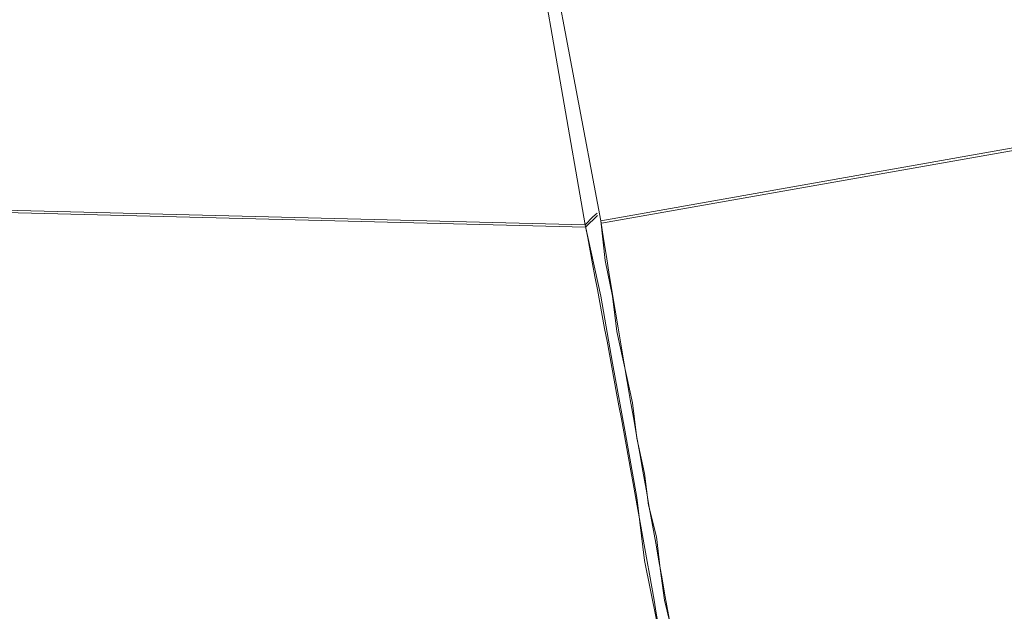
# Model space of a CAD drawing. Units: millimetres. Extents: x -10.1 to 18.8, y 0.3 to 32.5.
# Drawn here: x -9 to -8.7, y 23.1 to 23.3 of the extents above; entities that cross this region are included whole.
import ezdxf

# ---------------------------------------------------------------- set-up
doc = ezdxf.new("R2010")
doc.units = ezdxf.units.MM

msp = doc.modelspace()

# ---------------------------------------------------------------- linework, layer by layer
at = {"lineweight": 5}
for points in [[(-8.82845, 23.2165), (-9.06933, 23.2226), (-8.82845, 23.2165), (-8.84065, 23.28656)], [(-8.82445, 23.21752), (-8.58364, 23.2602), (-8.82445, 23.21752), (-8.58364, 23.2602), (-8.82445, 23.21752), (-8.8376, 23.28758)]]:
    msp.add_lwpolyline(points, close=True, dxfattribs=at)
at = {"lineweight": 9}
msp.add_lwpolyline([(-8.78983, 23.00327), (-8.79091, 23.00327, 0.006214), (-8.82845, 23.2165), (-8.84065, 23.28656)], format="xyb", dxfattribs=at)
at = {"lineweight": 5}
for points in [[(-8.82845, 23.2165), (-8.84065, 23.28656)], [(-8.82845, 23.2165), (-8.84065, 23.28656)], [(-8.80616, 23.11188), (-8.80813, 23.12001), (-8.80921, 23.12814), (-8.81016, 23.13627), (-8.81219, 23.14441), (-8.81321, 23.15254), (-8.81524, 23.16168), (-8.81632, 23.17076), (-8.82032, 23.18906), (-8.82141, 23.1982), (-8.82337, 23.20735), (-8.82445, 23.21752), (-8.8376, 23.28758), (-8.82445, 23.21752), (-8.82337, 23.20735), (-8.82141, 23.1982), (-8.82032, 23.18906), (-8.81632, 23.17076), (-8.81524, 23.16168), (-8.81321, 23.15254), (-8.81219, 23.14441), (-8.81016, 23.13627), (-8.80921, 23.12814), (-8.80813, 23.12001), (-8.80616, 23.11188)], [(-8.58351, 23.25946), (-8.82432, 23.21691)], [(-9.06933, 23.2226), (-8.82845, 23.2165)], [(-9.06933, 23.2226), (-8.82845, 23.2165)], [(-9.06913, 23.22199), (-8.82838, 23.21589), (-8.82534, 23.21894)], [(-8.81016, 23.11493), (-8.81321, 23.13018), (-8.81524, 23.14644), (-8.81829, 23.16372), (-8.82141, 23.18093), (-8.82445, 23.1982), (-8.82845, 23.2165), (-8.82649, 23.21853), (-8.8254, 23.21955), (-8.82649, 23.21853), (-8.82845, 23.2165), (-8.82445, 23.1982), (-8.82141, 23.18093), (-8.81829, 23.16372), (-8.81524, 23.14644), (-8.81321, 23.13018), (-8.81016, 23.11493)], [(-8.8254, 23.21955), (-8.82649, 23.21853), (-8.82845, 23.2165)], [(-8.8254, 23.21955), (-8.82649, 23.21853), (-8.82845, 23.2165)], [(-8.82445, 23.1982), (-8.82845, 23.2165)], [(-8.82445, 23.1982), (-8.82845, 23.2165)], [(-8.80616, 23.11188), (-8.80813, 23.12001), (-8.80921, 23.12814), (-8.81016, 23.13627), (-8.81219, 23.14441), (-8.81321, 23.15254), (-8.81524, 23.16168), (-8.81632, 23.17076), (-8.82032, 23.18906), (-8.82141, 23.1982), (-8.82337, 23.20735), (-8.82445, 23.21752), (-8.82337, 23.20735), (-8.82141, 23.1982), (-8.82032, 23.18906), (-8.81632, 23.17076), (-8.81524, 23.16168), (-8.81321, 23.15254), (-8.81219, 23.14441), (-8.81016, 23.13627), (-8.80921, 23.12814), (-8.80813, 23.12001), (-8.80616, 23.11188)], [(-8.81524, 23.14644), (-8.81829, 23.16372), (-8.82141, 23.18093), (-8.82445, 23.1982)], [(-8.81524, 23.14644), (-8.81829, 23.16372), (-8.82141, 23.18093), (-8.82445, 23.1982)], [(-8.81321, 23.13018), (-8.81524, 23.14644)], [(-8.81321, 23.13018), (-8.81524, 23.14644)], [(-8.81016, 23.11493), (-8.81321, 23.13018)], [(-8.81016, 23.11493), (-8.81321, 23.13018)]]:
    msp.add_lwpolyline(points, dxfattribs=at)
at = {"lineweight": 9}
msp.add_lwpolyline([(-8.8376, 23.28758), (-8.82445, 23.21752)], dxfattribs=at)
msp.add_open_spline([(-8.82445, 23.21752), (-8.81693, 23.16873), (-8.80724, 23.11913), (-8.79905, 23.07028)], degree=3, dxfattribs=at)

doc.saveas('drawing.dxf')
